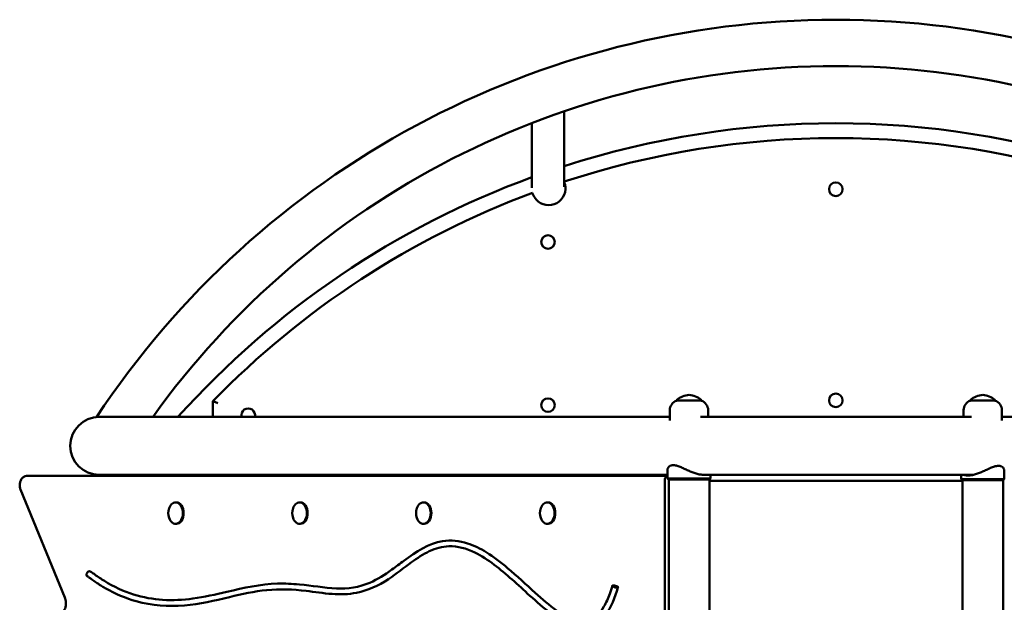
# Model space of a CAD drawing. Units: millimetres. Extents: x 3823 to 9027, y 2556 to 8255.
# Drawn here: x 5846 to 6872, y 6152 to 6759 of the extents above; entities that cross this region are included whole.
import ezdxf

# ---------------------------------------------------------------- set-up
doc = ezdxf.new("R2010")
doc.units = ezdxf.units.MM
doc.header["$LTSCALE"] = 33.333333
doc.layers.add('Widoczne (ISO)', color=7, linetype='Continuous', lineweight=50)

msp = doc.modelspace()

# ---------------------------------------------------------------- linework, layer by layer
at = {"layer": 'Widoczne (ISO)'}
for p, q in [((6413.6, 6663.3), (6413.6, 6584.6)), ((6379.9, 6651.1), (6379.9, 6583.5)), ((6047.4, 6361.1), (6047.4, 6344.7)), ((6530.7, 6361.7), (6556.7, 6361.7)), ((6530.7, 6361.7), (6530.7, 6361.7)), ((6556.7, 6361.7), (6556.7, 6361.7)), ((6836.8, 6361.7), (6862.8, 6361.7)), ((6836.8, 6361.7), (6836.8, 6361.7)), ((6862.8, 6361.7), (6862.8, 6361.7)), ((5977.1, 6344.7), (5928.9, 6344.7)), ((6523.7, 6344.7), (5977.1, 6344.7)), ((6523.7, 6351.7), (6523.7, 6340.9)), ((6564, 6344.7), (6555.5, 6344.7)), ((6563.7, 6351.7), (6563.7, 6344.7)), ((6829.4, 6344.7), (6564, 6344.7)), ((6838, 6344.7), (6829.4, 6344.7)), ((6829.8, 6351.7), (6829.8, 6344.7)), ((6869.8, 6351.7), (6869.8, 6340.9)), ((7416.4, 6344.7), (6869.8, 6344.7)), ((6528.4, 6294.4), (6526, 6294.4)), ((6867.5, 6293.7), (6865.1, 6293.7)), ((6521.2, 6283.5), (5854.4, 6283.5)), ((5928.9, 6284.4), (5977.1, 6284.4)), ((6521.2, 6284.4), (5977.1, 6284.4)), ((6047.4, 6284.4), (6047.4, 6283.5)), ((6521.2, 6289.3), (6521.2, 6280.4)), ((6564, 6284.4), (6559, 6284.4)), ((6564, 6284.4), (6829.4, 6284.4)), ((6566.2, 6284.4), (6566.2, 6280.4)), ((6827.3, 6284.4), (6827.3, 6279.7)), ((6839.9, 6284.4), (6829.4, 6284.4)), ((6872.3, 6288.6), (6872.3, 6279.7)), ((6518.4, 5149.5), (6518.4, 6278.5)), ((6521.2, 6280.4), (6566.2, 6280.4)), ((6522.2, 6279.4), (6521.2, 6280.4)), ((6565.2, 6279.4), (6522.2, 6279.4)), ((6522.5, 5150.4), (6522.5, 6279.4)), ((6564.9, 5150.4), (6564.9, 6279.4)), ((6564.9, 6278.3), (6828.6, 6278.3)), ((6565.2, 6279.4), (6566.2, 6280.4)), ((6827.3, 6279.7), (6872.3, 6279.7)), ((6828.3, 6278.7), (6827.3, 6279.7)), ((6871.3, 6278.7), (6828.3, 6278.7)), ((6828.6, 6278.7), (6828.6, 5149.7)), ((6871, 6278.7), (6871, 5149.7)), ((6871.3, 6278.7), (6872.3, 6279.7)), ((5846.9, 6269), (5893.1, 6156.6)), ((6008.5, 6255.7), (6009.3, 6255.7)), ((6137.7, 6255.7), (6138.5, 6255.7)), ((6266.8, 6255.7), (6267.6, 6255.7)), ((6395.9, 6255.7), (6396.7, 6255.7)), ((6008.5, 6233.4), (6009.3, 6233.4)), ((6137.7, 6233.4), (6138.5, 6233.4)), ((6266.8, 6233.4), (6267.6, 6233.4)), ((6395.9, 6233.4), (6396.7, 6233.4))]:
    msp.add_line(p, q, dxfattribs=at)
for centre in [(6696.7, 6582), (6396.7, 6527), (6396.7, 6357), (6696.7, 6362)]:
    msp.add_circle(centre, 7.1, dxfattribs=at)
for centre, radius, start, end in [((6696.7, 5834.5), 924.1, 33.4961, 146.5039), ((6696.7, 5834.5), 875.8, 35.6239, 144.3761), ((6696.7, 5729.5), 921.2, 72.0991, 107.9009), ((6696.7, 5729.5), 905.8, 71.7853, 108.2147), ((6696.7, 5729.5), 921.2, 110.1179, 138.1048), ((6397.4, 6582.9), 17.5, 211.4814, 7.1827), ((6696.7, 5729.5), 905.8, 110.4359, 135.7974), ((6544.9, 6346.7), 21, 93.2935, 131.3246), ((6542.5, 6346.7), 21, 48.6754, 86.7065), ((6851, 6346.7), 21, 93.2935, 131.3246), ((6848.6, 6346.7), 21, 48.6754, 86.7065), ((6084.2, 6346.5), 7.1, 345.1788, 194.8212), ((6534.3, 6351.7), 10.6, 110.016, 180), ((6531.7, 6361.7), 1, 131.3246, 180), ((6555.7, 6361.7), 1, 0, 48.6754), ((6553, 6351.7), 10.6, 0, 69.984), ((6840.5, 6351.7), 10.6, 110.016, 180), ((6837.8, 6361.7), 1, 131.3246, 180), ((6861.8, 6361.7), 1, 0, 48.6754), ((6859.2, 6351.7), 10.6, 0, 69.984), ((5928.9, 6314.5), 30.2, 90, 270), ((6016.4, 6244.5), 15.5, 161.2591, 198.7409), ((6145.6, 6244.5), 15.5, 161.2591, 198.7409), ((6274.7, 6244.5), 15.5, 161.2591, 198.7409), ((6403.8, 6244.5), 15.5, 161.2591, 198.7409)]:
    msp.add_arc(centre, radius, start, end, dxfattribs=at)
for centre, major_axis, ratio, start_param, end_param in [((6522.1, 6278.5), (0, 5), 0.733534, 0.245656, 1.570796), ((6008.5, 6244.5), (0, 11.2), 0.679653, 2.033796, 7.390982), ((6009.3, 6244.5), (0, 11.2), 0.679653, 3.141593, 6.283185), ((6137.7, 6244.5), (0, 11.2), 0.679653, 2.033796, 7.390982), ((6138.5, 6244.5), (0, 11.2), 0.679653, 3.141593, 6.283185), ((6266.8, 6244.5), (0, 11.2), 0.679653, 2.033796, 7.390982), ((6267.6, 6244.5), (0, 11.2), 0.679653, 3.141593, 6.283185), ((6395.9, 6244.5), (0, 11.2), 0.679653, 2.033796, 7.390982), ((6396.7, 6244.5), (0, 11.2), 0.679653, 3.141593, 6.283185), ((5918, 6181.2), (-1.54, -2.57), 0.679524, 3.141593, 6.283185)]:
    msp.add_ellipse(centre, major_axis=major_axis, ratio=ratio, start_param=start_param, end_param=end_param, dxfattribs=at)
msp.add_ellipse((6466.8, 6168), major_axis=(-2.87, 0.87), ratio=0.299425, dxfattribs=at)
for points, knots in [([(6413.6, 6589.4), (6413.6, 6589.4), (6413.6, 6589.4), (6413.7, 6589.1), (6413.9, 6588.7), (6414.2, 6587.8), (6414.3, 6587.2), (6414.6, 6586.1), (6414.7, 6585.6), (6414.7, 6585.1)], [-1.3689919, -1.3689919, -1.3689919, -1.3689919, -1.3514306, -1.3514306, -1.1591221, -1.1591221, -0.970384, -0.970384, -0.8101297, -0.8101297, -0.8101297, -0.8101297]), ([(6382.4, 6573.8), (6382.4, 6573.8), (6382.4, 6573.9), (6382, 6574.4), (6381.7, 6575), (6381.2, 6576.1), (6381, 6576.6), (6380.7, 6577.4), (6380.6, 6577.8), (6380.5, 6578.2), (6380.5, 6578.4), (6380.5, 6578.4)], [-0.7907688, -0.7907688, -0.7907688, -0.7907688, -0.774796, -0.774796, -0.5840889, -0.5840889, -0.3900604, -0.3900604, -0.1945462, -0.1945462, -0.0000257, -0.0000257, -0.0000257, -0.0000257]), ([(6052.4, 6359), (6052.4, 6359), (6052.4, 6359), (6052, 6359.2), (6051.6, 6359.4), (6050.9, 6359.7), (6050.5, 6359.8), (6049.6, 6360.2), (6049.1, 6360.4), (6048.2, 6360.7), (6047.9, 6360.9), (6047.5, 6361), (6047.4, 6361.1), (6047.4, 6361.1)], [-0.817866, -0.817866, -0.817866, -0.817866, -0.8167888, -0.8167888, -0.6950068, -0.6950068, -0.5740672, -0.5740672, -0.3705028, -0.3705028, -0.1817862, -0.1817862, 0, 0, 0, 0]), ([(6526, 6294.4), (6525.4, 6294.3), (6524.9, 6294.2), (6523.6, 6293.6), (6523, 6293.2), (6522, 6292.1), (6521.6, 6291.4), (6521.2, 6290.3), (6521.2, 6289.8), (6521.2, 6289.3)], [0.180241, 0.180241, 0.180241, 0.180241, 0.452739, 0.452739, 0.905478, 0.905478, 1.358216, 1.358216, 1.717882, 1.717882, 1.717882, 1.717882]), ([(6559, 6284.4), (6557.9, 6284.4), (6556.7, 6284.5), (6554.1, 6284.9), (6552.7, 6285.3), (6549.9, 6286.1), (6548.4, 6286.6), (6545.6, 6287.7), (6544.2, 6288.3), (6541.4, 6289.5), (6540, 6290.2), (6537.2, 6291.4), (6535.8, 6292.1), (6533.1, 6293.2), (6531.8, 6293.6), (6529.8, 6294.2), (6529.1, 6294.3), (6528.4, 6294.4)], [10.754723, 10.754723, 10.754723, 10.754723, 11.198211, 11.198211, 11.641699, 11.641699, 12.085187, 12.085187, 12.528675, 12.528675, 12.981414, 12.981414, 13.434153, 13.434153, 13.886892, 13.886892, 14.15939, 14.15939, 14.15939, 14.15939]), ([(6865.1, 6293.7), (6864.4, 6293.6), (6863.7, 6293.5), (6861.7, 6292.9), (6860.4, 6292.5), (6857.7, 6291.4), (6856.3, 6290.7), (6853.5, 6289.5), (6852.1, 6288.8), (6849.3, 6287.6), (6847.9, 6287), (6845.1, 6285.9), (6843.6, 6285.4), (6840.8, 6284.6), (6839.4, 6284.2), (6836.8, 6283.8), (6835.6, 6283.7), (6833.5, 6283.7), (6832.4, 6283.8), (6831.2, 6284.1), (6830.8, 6284.2), (6830.4, 6284.4)], [7.350056, 7.350056, 7.350056, 7.350056, 7.622554, 7.622554, 8.075293, 8.075293, 8.528032, 8.528032, 8.980771, 8.980771, 9.424259, 9.424259, 9.867747, 9.867747, 10.311235, 10.311235, 10.754723, 10.754723, 11.198211, 11.198211, 11.398553, 11.398553, 11.398553, 11.398553]), ([(6872.3, 6288.6), (6872.3, 6289.1), (6872.2, 6289.6), (6871.9, 6290.7), (6871.5, 6291.4), (6870.5, 6292.5), (6869.8, 6292.9), (6868.6, 6293.5), (6868.1, 6293.6), (6867.5, 6293.7)], [5.451934, 5.451934, 5.451934, 5.451934, 5.811599, 5.811599, 6.264338, 6.264338, 6.717076, 6.717076, 6.989574, 6.989574, 6.989574, 6.989574]), ([(5846.9, 6269), (5846.5, 6270), (5846.2, 6271.1), (5846, 6273.3), (5846, 6274.4), (5846.4, 6276.6), (5846.7, 6277.6), (5847.7, 6279.6), (5848.3, 6280.6), (5849.9, 6282), (5850.7, 6282.6), (5852.5, 6283.3), (5853.4, 6283.5), (5854.3, 6283.5), (5854.4, 6283.5), (5854.4, 6283.5)], [1.027296, 1.027296, 1.027296, 1.027296, 1.407852, 1.407852, 1.803245, 1.803245, 2.197757, 2.197757, 2.569847, 2.569847, 2.875258, 2.875258, 3.123677, 3.123677, 3.141593, 3.141593, 3.141593, 3.141593]), ([(6469.6, 6167.1), (6466.5, 6156.7), (6462.4, 6146.4), (6454.3, 6135.4), (6451.8, 6132.7), (6445.6, 6127.9), (6441.7, 6126.1), (6434.4, 6124.8), (6431, 6124.9), (6423.7, 6126.2), (6419.8, 6127.7), (6410.3, 6132.3), (6404.8, 6136), (6392.1, 6145.7), (6384.9, 6152), (6365.5, 6169.6), (6353.3, 6181.1), (6334.1, 6195.6), (6327.4, 6200), (6311.7, 6207.7), (6302.4, 6210.3), (6286.5, 6209.7), (6279.6, 6207.8), (6266.6, 6201.7), (6260.4, 6197.7), (6246.5, 6187.5), (6238.6, 6181.2), (6220, 6168.9), (6208.7, 6163.7), (6188.7, 6159.8), (6180.1, 6159.6), (6162.5, 6160.9), (6153.5, 6162.4), (6130.9, 6165), (6117.2, 6165.6), (6090.6, 6163), (6077.7, 6160.1), (6049.2, 6153.3), (6033.5, 6149.7), (6000.9, 6147), (5983.9, 6148.1), (5956.5, 6155.7), (5945.6, 6160.3), (5932, 6168.1), (5928.8, 6170.1), (5924.1, 6173.3), (5922.6, 6174.4), (5920.3, 6176), (5919.5, 6176.6), (5918.3, 6177.4), (5918, 6177.7), (5917.2, 6178.2), (5916.8, 6178.5), (5916.5, 6178.7)], [0, 0, 0, 0, 3.430817, 3.430817, 4.756649, 4.756649, 6.400505, 6.400505, 7.793396, 7.793396, 9.501319, 9.501319, 12.106255, 12.106255, 15.785531, 15.785531, 22.15681, 22.15681, 25.408919, 25.408919, 29.571734, 29.571734, 32.707816, 32.707816, 35.700998, 35.700998, 39.620638, 39.620638, 44.640134, 44.640134, 48.350793, 48.350793, 52.334203, 52.334203, 58.401925, 58.401925, 64.212284, 64.212284, 71.15383, 71.15383, 78.46719, 78.46719, 83.344412, 83.344412, 84.853385, 84.853385, 85.60919, 85.60919, 85.987053, 85.987053, 86.17607, 86.17607, 86.365806, 86.365806, 86.365806, 86.365806]), ([(5919.6, 6183.8), (5920.1, 6183.5), (5920.5, 6183.2), (5922.1, 6182.1), (5923.2, 6181.3), (5927.6, 6178.1), (5930.9, 6175.9), (5944.2, 6167.7), (5954.4, 6163), (5974.7, 6156.6), (5984.9, 6154.8), (6005.5, 6153.4), (6016.1, 6154), (6038.4, 6157), (6050.1, 6159.7), (6079.3, 6166.6), (6097.1, 6170.5), (6122.4, 6171.2), (6130, 6170.8), (6150.5, 6169), (6163.4, 6166.6), (6187.9, 6165.5), (6199.8, 6167.1), (6218.9, 6175.4), (6226.6, 6180.2), (6238.2, 6188.6), (6242.3, 6191.8), (6258.9, 6204.3), (6272.5, 6213), (6295.5, 6216.7), (6304.4, 6215.7), (6319.5, 6210.8), (6326.1, 6207.5), (6340, 6198.9), (6347.4, 6193.2), (6364.4, 6179), (6373.9, 6170.1), (6390.7, 6154.9), (6398, 6148.5), (6411.2, 6138.9), (6417.1, 6135.2), (6426.6, 6131.7), (6430, 6130.9), (6435.6, 6131), (6437.8, 6131.4), (6443, 6133.4), (6446, 6135.5), (6451, 6140.8), (6453.1, 6143.8), (6457.3, 6151.1), (6459.3, 6155.7), (6462.1, 6163.1), (6463, 6166), (6463.9, 6168.9)], [0, 0, 0, 0, 0.217417, 0.217417, 0.759807, 0.759807, 2.387313, 2.387313, 7.138285, 7.138285, 11.678878, 11.678878, 16.373991, 16.373991, 21.637288, 21.637288, 29.428954, 29.428954, 32.726169, 32.726169, 38.443291, 38.443291, 43.721163, 43.721163, 47.411292, 47.411292, 49.454993, 49.454993, 55.642501, 55.642501, 59.364297, 59.364297, 62.338766, 62.338766, 65.969409, 65.969409, 70.934726, 70.934726, 74.684548, 74.684548, 77.523775, 77.523775, 79.132192, 79.132192, 80.171851, 80.171851, 81.701513, 81.701513, 82.988589, 82.988589, 84.595332, 84.595332, 85.548933, 85.548933, 85.548933, 85.548933]), ([(5889.3, 6140.8), (5889.7, 6140.9), (5890.2, 6141), (5891.2, 6141.9), (5891.7, 6142.4), (5892.5, 6143.7), (5892.9, 6144.4), (5893.6, 6146.1), (5893.8, 6147.1), (5894.1, 6149.1), (5894.2, 6150.2), (5894.1, 6152.3), (5894, 6153.3), (5893.6, 6155.1), (5893.4, 6155.9), (5893.1, 6156.6)], [0.115465, 0.115465, 0.115465, 0.115465, 0.515231, 0.515231, 0.803927, 0.803927, 1.069681, 1.069681, 1.337783, 1.337783, 1.610494, 1.610494, 1.884707, 1.884707, 2.114296, 2.114296, 2.114296, 2.114296])]:
    msp.add_open_spline(points, degree=3, knots=knots, dxfattribs=at)

doc.saveas('drawing.dxf')
